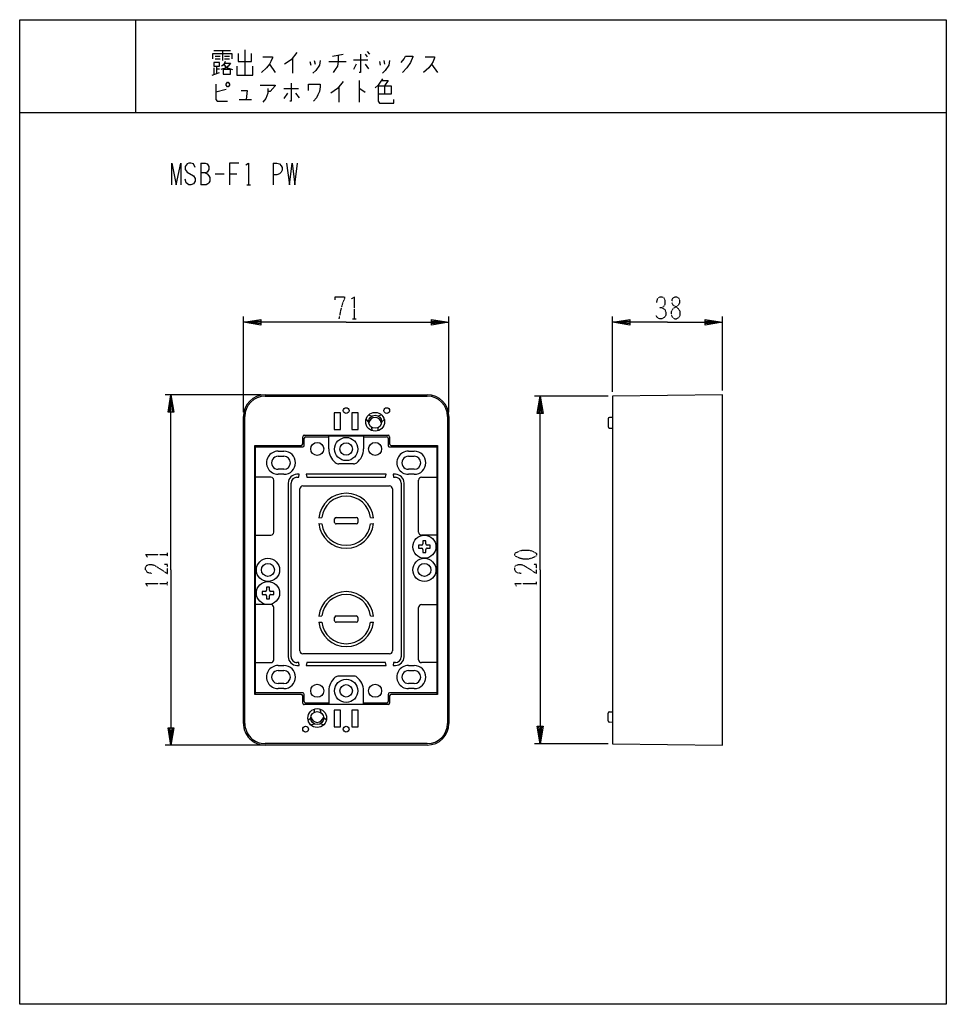
# Model space of a CAD drawing. Extents: x 0 to 320, y 0 to 340.
import ezdxf

# ---------------------------------------------------------------- set-up
doc = ezdxf.new("R2010")
doc.units = 0
doc.linetypes.add('DOT2', pattern=[0.125, 0, -0.125])
doc.layers.get('0').update_dxf_attribs({"linetype": 'CONTINUOUS'})
doc.layers.add('1', color=7, linetype='CONTINUOUS')

msp = doc.modelspace()

# ---------------------------------------------------------------- linework, layer by layer
at = {"color": 5, "linetype": 'CONTINUOUS'}
for p, q in [((84.75, 210.508684), (140.75, 210.508684)), ((84.75, 210.008684), (140.746626, 210.008684)), ((77.25, 97.008684), (77.25, 203.008684)), ((77.75, 97.008684), (77.75, 203.008684)), ((119.59549, 201.940711), (120.501705, 201.071097)), ((120.49549, 203.499557), (121.701705, 203.149558)), ((125.00451, 203.499557), (123.798295, 203.149558)), ((125.90451, 201.940711), (124.998295, 201.071097)), ((147.746626, 203.008684), (147.746626, 97.008684)), ((148.25, 203.008684), (148.25, 97.008684)), ((203.25, 202.121225), (203.25, 199.485918)), ((204.75, 202.65), (203.73572, 202.621021)), ((121.85, 198.035785), (121.55, 199.255398)), ((123.65, 198.035785), (123.95, 199.255398)), ((203.73572, 198.986122), (204.75, 198.957143)), ((97.75, 193.508684), (97.75, 196.008684)), ((98.25, 196.508684), (127.25, 196.508684)), ((98.273652, 192.985032), (98.273652, 195.485032)), ((98.773652, 195.985032), (106.564, 195.985032)), ((106.75, 191.758684), (106.75, 196.508684)), ((106.75, 196.358684), (118.75, 196.358684)), ((118.75, 196.508684), (118.75, 191.758684)), ((118.936, 195.985032), (126.726348, 195.985032)), ((127.226348, 195.485032), (127.226348, 192.985032)), ((127.75, 196.008684), (127.75, 193.508684)), ((81.25, 193.008684), (81.485625, 192.485032)), ((89.25, 191.008684), (91.25, 191.008684)), ((134.25, 191.008684), (136.25, 191.008684)), ((144.25, 193.008684), (144.014375, 192.485032)), ((89.25, 189.258684), (91.25, 189.258684)), ((134.25, 189.258684), (136.25, 189.258684)), ((91.25, 184.758684), (89.25, 184.758684)), ((115.277845, 186.658684), (110.222155, 186.658684)), ((136.25, 184.758684), (134.25, 184.758684)), ((86.75, 182.008684), (81.485625, 182.008684)), ((87.75, 163.008684), (87.75, 181.008684)), ((91.25, 183.008684), (89.25, 183.008684)), ((136.25, 183.008684), (134.25, 183.008684)), ((137.75, 163.008684), (137.75, 181.008684)), ((138.75, 182.008684), (144.014375, 182.008684)), ((92.75, 180.008684), (92.75, 120.008684)), ((93.75, 120.008684), (93.75, 180.008684)), ((96.75, 122.008684), (96.75, 178.008684)), ((97.75, 179.008684), (127.75, 179.008684)), ((128.75, 178.008684), (128.75, 122.008684)), ((131.75, 180.008684), (131.75, 120.008684)), ((132.75, 120.008684), (132.75, 180.008684)), ((103.302778, 167.991316), (104.321435, 168.090996)), ((108.75, 166.4), (108.75, 167.6)), ((109.25, 168.1), (116.25, 168.1)), ((116.75, 167.6), (116.75, 166.4)), ((121.178565, 168.090996), (122.197222, 167.991316)), ((103.302778, 165.991316), (104.321435, 165.891635)), ((116.25, 165.9), (109.25, 165.9)), ((121.178565, 165.891635), (122.197222, 165.991316)), ((81.485625, 162.008684), (86.75, 162.008684)), ((144.014375, 162.008684), (138.75, 162.008684)), ((86.75, 138.008684), (81.485625, 138.008684)), ((87.75, 119.008684), (87.75, 137.008684)), ((137.75, 119.008684), (137.75, 137.008684)), ((138.75, 138.008684), (144.014375, 138.008684)), ((103.302778, 134.008684), (104.321435, 134.108365)), ((108.75, 132.417369), (108.75, 133.617369)), ((109.25, 134.117369), (116.25, 134.117369)), ((116.75, 133.617369), (116.75, 132.417369)), ((121.178565, 134.108365), (122.197222, 134.008684)), ((103.302778, 132.008684), (104.321435, 131.909004)), ((116.25, 131.917369), (109.25, 131.917369)), ((121.178565, 131.909004), (122.197222, 132.008684)), ((127.75, 121.008684), (97.75, 121.008684)), ((81.485625, 118.008684), (86.75, 118.008684)), ((89.25, 117.008684), (91.25, 117.008684)), ((134.25, 117.008684), (136.25, 117.008684)), ((144.014375, 118.008684), (138.75, 118.008684)), ((89.25, 115.258684), (91.25, 115.258684)), ((115.277845, 113.358684), (110.222155, 113.358684)), ((134.25, 115.258684), (136.25, 115.258684)), ((91.25, 110.758684), (89.25, 110.758684)), ((91.25, 109.008684), (89.25, 109.008684)), ((136.25, 110.758684), (134.25, 110.758684)), ((136.25, 109.008684), (134.25, 109.008684)), ((81.25, 107.008684), (81.485625, 107.532336)), ((97.75, 104.008684), (97.75, 106.508684)), ((98.273652, 104.532336), (98.273652, 107.032336)), ((106.75, 108.258684), (106.75, 103.508684)), ((118.75, 103.508684), (118.75, 108.258684)), ((127.226348, 107.032336), (127.226348, 104.532336)), ((127.75, 106.508684), (127.75, 104.008684)), ((144.25, 107.008684), (144.014375, 107.532336)), ((127.25, 103.508684), (98.25, 103.508684)), ((106.564, 104.032336), (98.773652, 104.032336)), ((106.75, 103.658684), (118.75, 103.658684)), ((126.726348, 104.032336), (118.936, 104.032336)), ((99.59549, 98.076658), (100.501705, 98.946272)), ((101.85, 101.981584), (101.55, 100.761971)), ((103.65, 101.981584), (103.95, 100.761971)), ((105.90451, 98.076658), (104.998295, 98.946272)), ((203.25, 97.878775), (203.25, 100.514082)), ((203.73572, 101.013878), (204.75, 101.042857)), ((100.49549, 96.517812), (101.701705, 96.867811)), ((105.00451, 96.517812), (103.798295, 96.867811)), ((204.75, 97.35), (203.73572, 97.378979)), ((140.746626, 90.008684), (84.75, 90.008684)), ((140.75, 89.508684), (84.75, 89.508684))]:
    msp.add_line(p, q, dxfattribs=at)
for points in [[(204.75, 210), (204.75, 90), (242.75, 89.508684), (242.75, 210.508684)], [(110.846003, 204.257052), (108.601632, 204.257052), (108.601632, 198.460316), (110.846003, 198.460316)], [(114.653997, 198.460316), (116.898368, 198.460316), (116.898368, 204.257052), (114.653997, 204.257052)], [(126.55, 183.008684), (98.95, 183.008684), (99.13, 182.008684), (126.37, 182.008684)], [(98.95, 117.008684), (126.55, 117.008684), (126.37, 118.008684), (99.13, 118.008684)], [(110.846003, 101.557052), (108.601632, 101.557052), (108.601632, 95.760316), (110.846003, 95.760316)], [(114.653997, 95.760316), (116.898368, 95.760316), (116.898368, 101.557052), (114.653997, 101.557052)]]:
    msp.add_lwpolyline(points, close=True, dxfattribs=at)
for points in [[(97.25, 107.008684), (81.25, 107.008684), (81.25, 193.008684), (97.25, 193.008684)], [(97.773652, 107.532336), (81.485625, 107.532336), (81.485625, 192.485032), (97.773652, 192.485032)], [(127.726348, 192.485032), (144.014375, 192.485032), (144.014375, 107.532336), (127.726348, 107.532336)], [(128.25, 193.008684), (144.25, 193.008684), (144.25, 107.008684), (128.25, 107.008684)], [(95.75, 182.008684), (96.37, 182.008684), (96.55, 183.008684), (95.75, 183.008684)], [(129.75, 183.008684), (128.95, 183.008684), (129.13, 182.008684), (129.75, 182.008684)], [(140.25, 159.008684), (140.25, 160.008684), (139.25, 160.008684), (139.25, 159.008684)], [(138.75, 158.508684), (137.75, 158.508684), (137.75, 157.508684), (138.75, 157.508684)], [(139.25, 157.008684), (139.25, 156.008684), (140.25, 156.008684), (140.25, 157.008684)], [(140.75, 157.508684), (141.75, 157.508684), (141.75, 158.508684), (140.75, 158.508684)], [(86.25, 143.008684), (86.25, 144.008684), (85.25, 144.008684), (85.25, 143.008684)], [(84.75, 142.508684), (83.75, 142.508684), (83.75, 141.508684), (84.75, 141.508684)], [(85.25, 141.008684), (85.25, 140.008684), (86.25, 140.008684), (86.25, 141.008684)], [(86.75, 141.508684), (87.75, 141.508684), (87.75, 142.508684), (86.75, 142.508684)], [(95.75, 117.008684), (96.55, 117.008684), (96.37, 118.008684), (95.75, 118.008684)], [(129.75, 118.008684), (129.13, 118.008684), (128.95, 117.008684), (129.75, 117.008684)]]:
    msp.add_lwpolyline(points, dxfattribs=at)
for centre, radius in [((112.75, 205.008684), 1), ((122.75, 201.158684), 3.25), ((126.75, 205.008684), 1), ((122.75, 201.158684), 2.25), ((102.75, 191.758684), 2.25), ((112.75, 191.75), 4), ((112.75, 191.75), 2.15), ((122.75, 191.758684), 2.25), ((139.75, 158.008684), 4), ((85.75, 150.008684), 4), ((139.75, 150.008684), 4), ((85.75, 150.008684), 2.25), ((139.75, 150.008684), 2.25), ((85.75, 142.008684), 4), ((112.75, 108.25), 4), ((102.75, 108.258684), 2.25), ((112.75, 108.25), 2.15), ((122.75, 108.258684), 2.25), ((102.75, 98.858684), 3.25), ((102.75, 98.858684), 2.25), ((98.75, 95.008684), 1), ((112.75, 95.008684), 1)]:
    msp.add_circle(centre, radius, dxfattribs=at)
for centre, radius, start, end in [((84.75, 203.008684), 7.5, 89.999999, 179.999998), ((84.75, 203.008684), 7, 89.999999, 179.999998), ((140.746626, 203.008684), 7, 0, 89.999999), ((140.75, 203.008684), 7.5, 0, 89.999999), ((122.75, 200.508684), 2.15, 8.694318, 171.30568), ((203.75, 202.121225), 0.5, 91.636576, -179.999998), ((203.75, 199.485918), 0.5, -179.999998, -91.636576), ((98.25, 196.008684), 0.5, 89.999999, 179.999998), ((98.773652, 195.485032), 0.5, 89.999999, 179.999998), ((126.726348, 195.485032), 0.5, 0, 89.999999), ((127.25, 196.008684), 0.5, 0, 89.999999), ((89.25, 187.008684), 4, 89.999999, -89.999999), ((91.25, 187.008684), 4, -89.999999, 89.999999), ((97.25, 193.508684), 0.5, -89.999999, 0), ((97.773652, 192.985032), 0.5, -89.999999, 0), ((112.75, 191.758684), 6, 179.999998, -129.194966), ((112.77782, 191.750834), 5.972185, -52.564615, 0.075311), ((127.726348, 192.985032), 0.5, 179.999998, -89.999999), ((128.25, 193.508684), 0.5, 179.999998, -89.999999), ((134.25, 187.008684), 4, 89.999999, -89.999999), ((136.25, 187.008684), 4, -89.999999, 89.999999), ((89.25, 187.008684), 2.25, 89.999999, -89.999999), ((91.25, 187.008684), 2.25, -89.999999, 89.999999), ((110.222155, 188.658684), 2, -129.194966, -89.999999), ((115.277845, 188.658684), 2, -89.999999, -55.588491), ((134.25, 187.008684), 2.25, 89.999999, -89.999999), ((136.25, 187.008684), 2.25, -89.999999, 89.999999), ((86.75, 181.008684), 1, 0, 89.999999), ((95.75, 180.008684), 3, 89.999999, 179.999998), ((95.75, 180.008684), 2, 89.999999, 179.999998), ((129.75, 180.008684), 3, 0, 89.999999), ((129.75, 180.008684), 2, 0, 89.999999), ((138.75, 181.008684), 1, 89.999999, 179.999998), ((97.75, 178.008684), 1, 89.999999, 179.999998), ((127.75, 178.008684), 1, 0, 89.999999), ((112.75, 166.991316), 9.5, 6.042328, 173.95767), ((112.75, 166.991316), 8.5, 7.43343, 172.566569), ((109.25, 167.6), 0.5, 89.999999, 179.999998), ((116.25, 167.6), 0.5, 0, 89.999999), ((112.75, 166.991316), 9.5, -173.95767, -6.042328), ((112.75, 166.991316), 8.5, -172.566569, -7.43343), ((109.25, 166.4), 0.5, 179.999998, -89.999999), ((116.25, 166.4), 0.5, -89.999999, 0), ((86.75, 163.008684), 1, -89.999999, 0), ((138.75, 163.008684), 1, 179.999998, -89.999999), ((138.75, 159.008684), 0.5, -89.999999, 0), ((138.75, 157.008684), 0.5, 0, 89.999999), ((140.75, 159.008684), 0.5, -179.999998, -89.999999), ((140.75, 157.008684), 0.5, 89.999999, -179.999998), ((84.75, 143.008684), 0.5, -89.999999, 0), ((86.75, 143.008684), 0.5, -179.999998, -89.999999), ((84.75, 141.008684), 0.5, 0, 89.999999), ((86.75, 141.008684), 0.5, 89.999999, -179.999998), ((112.75, 133.008684), 9.5, 6.042328, 173.95767), ((112.75, 133.008684), 8.5, 7.43343, 172.566569), ((86.75, 137.008684), 1, 0, 89.999999), ((138.75, 137.008684), 1, 89.999999, 179.999998), ((109.25, 133.617369), 0.5, 89.999999, 179.999998), ((116.25, 133.617369), 0.5, 0, 89.999999), ((112.75, 133.008684), 9.5, -173.95767, -6.042328), ((112.75, 133.008684), 8.5, -172.566569, -7.43343), ((109.25, 132.417369), 0.5, 179.999998, -89.999999), ((116.25, 132.417369), 0.5, -89.999999, 0), ((86.75, 119.008684), 1, -89.999999, 0), ((95.75, 120.008684), 3, 179.999998, -89.999999), ((95.75, 120.008684), 2, 179.999998, -89.999999), ((97.75, 122.008684), 1, 179.999998, -89.999999), ((127.75, 122.008684), 1, -89.999999, 0), ((129.75, 120.008684), 2, -89.999999, 0), ((129.75, 120.008684), 3, -89.999999, 0), ((138.75, 119.008684), 1, 179.999998, -89.999999), ((89.25, 113.008684), 4, 89.999999, -89.999999), ((91.25, 113.008684), 4, -89.999999, 89.999999), ((134.25, 113.008684), 4, 89.999999, -89.999999), ((136.25, 113.008684), 4, -89.999999, 89.999999), ((89.25, 113.008684), 2.25, 89.999999, -89.999999), ((91.25, 113.008684), 2.25, -89.999999, 89.999999), ((112.75, 108.258684), 6, 129.194966, -179.999998), ((110.222155, 111.358684), 2, 89.999999, 129.194966), ((115.277845, 111.358684), 2, 55.588491, 89.999999), ((112.77782, 108.266534), 5.972185, -0.075311, 52.564615), ((134.25, 113.008684), 2.25, 89.999999, -89.999999), ((136.25, 113.008684), 2.25, -89.999999, 89.999999), ((97.25, 106.508684), 0.5, 0, 89.999999), ((97.773652, 107.032336), 0.5, 0, 89.999999), ((127.726348, 107.032336), 0.5, 89.999999, 179.999998), ((128.25, 106.508684), 0.5, 89.999999, 179.999998), ((98.25, 104.008684), 0.5, 179.999998, -89.999999), ((98.773652, 104.532336), 0.5, 179.999998, -89.999999), ((126.726348, 104.532336), 0.5, -89.999999, 0), ((127.25, 104.008684), 0.5, -89.999999, 0), ((102.75, 99.508684), 2.15, -171.30568, -8.694318), ((203.75, 100.514082), 0.5, 91.636576, 179.999998), ((84.75, 97.008684), 7.5, 179.999998, -89.999999), ((84.75, 97.008684), 7, 179.999998, -89.999999), ((140.746626, 97.008684), 7, -89.999999, 0), ((140.75, 97.008684), 7.5, -89.999999, 0), ((203.75, 97.878775), 0.5, -179.999998, -91.636576)]:
    msp.add_arc(centre, radius, start, end, dxfattribs=at)
at = {"layer": '1', "color": 5, "linetype": 'CONTINUOUS'}
for p, q in [((40, 340), (40, 308)), ((67, 329.3125), (72.75, 329.3125)), ((67.5, 327.4375), (69.25, 327.4375)), ((67.5, 326.5), (69.25, 326.5)), ((70, 329.3125), (70, 325.875)), ((70.75, 327.4375), (72.5, 327.4375)), ((70.75, 326.5), (72.5, 326.5)), ((77.75, 329.625), (77.75, 320.875)), ((94.25, 326.8125), (94.25, 321.5)), ((108, 327.4375), (111.75, 328.0625)), ((119.25, 328.0625), (120, 327.125)), ((120, 329), (120.75, 328.0625)), ((67, 323.375), (67, 321.1875)), ((68, 324), (68, 321.5)), ((68, 323.0625), (69, 323.0625)), ((86.25, 324.625), (88.25, 321.8125)), ((100.25, 325.5625), (100.5, 324.3125)), ((101.75, 325.875), (102, 324.625)), ((106.75, 325.5625), (112.75, 325.5625)), ((115.25, 326.1875), (120.25, 326.1875)), ((116.25, 324.625), (115.25, 322.75)), ((119.25, 324.625), (120.5, 323.0625)), ((124.25, 325.5625), (124.5, 324.3125)), ((125.75, 325.875), (126, 324.625)), ((142.25, 324.625), (144.25, 321.8125)), ((66.5, 320.875), (69, 321.8125)), ((110.25, 316.8125), (110.25, 311.5)), ((117.25, 319), (117.25, 311.5)), ((126, 317.125), (126, 314.3125)), ((71.25, 315.875), (67.75, 314.9375)), ((91.25, 316.1875), (96.25, 316.1875)), ((92.5, 314.625), (91.25, 312.75)), ((95.25, 314.625), (96.5, 313.0625)), ((75.75, 312.4375), (80, 312.4375)), ((0, 308), (320, 308)), ((62.5, 290.5), (62.5, 283)), ((87.5, 290.5), (87.5, 283)), ((67.5, 286.75), (70.625, 286.75)), ((72.5, 286.75), (75, 286.75)), ((78.4375, 283), (79.6875, 283)), ((77.25, 204.508684), (77.25, 237.508684)), ((148.25, 204.508684), (148.25, 237.508684)), ((204.75, 211.5), (204.75, 237.508684)), ((242.75, 212.008684), (242.75, 237.508684)), ((83.25, 210.508684), (50.25, 210.508684)), ((203.25, 210), (177.75, 210)), ((83.25, 89.508684), (50.25, 89.508684)), ((203.25, 90), (177.75, 90))]:
    msp.add_line(p, q, dxfattribs=at)
at = {"layer": '1', "color": 5, "linetype": 'DOT2'}
for p, q in [((114.9375, 236.758684), (116.1875, 236.758684)), ((51, 154.696184), (51, 155.946184)), ((51, 144.696184), (51, 145.946184)), ((178.5, 144.6875), (178.5, 145.9375))]:
    msp.add_line(p, q, dxfattribs=at)
at = {"layer": '1', "color": 5, "linetype": 'CONTINUOUS'}
for points in [[(0, 0), (0, 340), (320, 340), (320, 0), (0, 0)], [(67, 325.25), (67, 324), (69, 324), (69, 325.25), (67, 325.25)], [(70.25, 322.75), (70.25, 321.1875), (72.75, 321.1875), (72.75, 322.75), (70.25, 322.75)], [(71.25, 317.75), (71.75, 318.375), (72, 318.375), (72.5, 317.75), (72.5, 317.4375), (72, 316.8125), (71.75, 316.8125), (71.25, 317.4375), (71.25, 317.75)]]:
    msp.add_lwpolyline(points, close=True, dxfattribs=at)
for points in [[(66.75, 326.5), (66.75, 328.375), (73.25, 328.375), (73.25, 326.5)], [(75.5, 328.375), (75.5, 325.5625), (80, 325.5625), (80, 328.375)], [(84, 327.125), (87.25, 327.125), (87.25, 326.8125), (86.75, 325.5625), (86.25, 324.625), (85.25, 323.375), (83.5, 321.8125)], [(95.75, 328.6875), (93.75, 326.1875), (91.5, 324.625)], [(110, 327.75), (110, 325.5625), (109.75, 324), (109, 322.75), (108.25, 321.8125)], [(117.75, 328.0625), (117.75, 321.8125), (117.25, 321.8125)], [(131.75, 325.25), (132.75, 326.5), (133.25, 327.4375), (135.75, 327.4375), (135.75, 327.125), (135, 325.25), (133.75, 323.375), (132.25, 321.8125)], [(140, 327.125), (143.25, 327.125), (143.25, 326.8125), (142.75, 325.5625), (142.25, 324.625), (141.25, 323.375), (139.5, 321.8125)], [(70.75, 324.9375), (72.75, 324.9375), (72, 324), (71.25, 323.375), (69.5, 322.75)], [(71, 325.5625), (70.75, 324.9375), (70.25, 324.3125), (69.75, 324)], [(70.5, 324.625), (71, 324), (71.75, 323.375), (73.5, 322.75)], [(75, 324), (75, 320.875), (80.5, 320.875), (80.5, 324)], [(103.75, 325.875), (103.5, 324.3125), (102.25, 322.4375), (101.25, 321.5)], [(127.75, 325.875), (127.5, 324.3125), (126.25, 322.4375), (125.25, 321.5)], [(125.25, 319.625), (124.5, 318.375), (123.75, 317.4375), (122.75, 316.5)], [(67.75, 317.75), (67.75, 312.4375), (68.25, 311.8125), (71.75, 311.8125)], [(83, 317.4375), (88.25, 317.4375), (88.25, 317.125), (86.5, 315.25), (85.75, 315.25)], [(93.75, 318.0625), (93.75, 311.8125), (93.25, 311.8125)], [(99.75, 315.5625), (99.75, 317.75), (103.75, 317.75), (103.75, 316.8125), (103.5, 315.25), (103, 314), (102.5, 313.0625), (101.5, 311.8125)], [(111.75, 318.6875), (109.75, 316.1875), (107.5, 314.625)], [(123.75, 317.125), (128.25, 317.125), (128.25, 314.3125), (123.75, 314.3125)], [(123.75, 317.125), (123.75, 311.8125), (124.25, 311.1875), (129.25, 311.1875), (129.25, 312.4375)], [(125, 319), (127.25, 319), (126, 317.125)], [(76.5, 315.5625), (78.5, 315.5625), (78.25, 312.4375)], [(85.75, 316.1875), (85.75, 314.625), (85, 312.75), (84, 311.5)], [(117.25, 316.1875), (117.5, 316.1875), (119.25, 314.9375)], [(52.5, 283), (52.5, 290.5), (54.0625, 283), (55.625, 290.5), (55.625, 283)], [(60.625, 288.9375), (60, 290.1875), (59.0625, 290.5), (58.4375, 290.5), (57.8125, 290.1875), (57.1875, 289.25), (57.1875, 288.3125), (57.8125, 287.375), (60, 286.125), (60.625, 285.1875), (60.625, 284.25), (60, 283.3125), (59.0625, 283), (58.4375, 283), (57.5, 283.625), (57.1875, 284.875)], [(62.5, 290.5), (64.0625, 290.5), (64.6875, 290.1875), (65, 289.875), (65.3125, 289.25), (65.3125, 288.3125), (65, 287.6875), (64.6875, 287.375), (64.0625, 287.0625), (62.5, 287.0625)], [(75.625, 290.5), (72.5, 290.5), (72.5, 283)], [(78.125, 289.875), (79.0625, 290.5), (79.0625, 283)], [(87.5, 290.5), (88.75, 290.5), (89.6875, 290.1875), (90.3125, 289.5625), (90.625, 288.9375), (90.625, 288), (90.3125, 287.375), (89.6875, 286.75), (88.75, 286.4375), (87.5, 286.4375)], [(92.1875, 290.5), (93.125, 283), (94.0625, 290.5), (95, 283), (95.9375, 290.5)], [(64.0625, 287.0625), (64.6875, 286.75), (65.3125, 286.125), (65.625, 285.5), (65.625, 284.25), (65.3125, 283.625), (65, 283.3125), (64.375, 283), (62.5, 283)], [(112.75, 235.508684), (77.25, 235.508684), (83.25, 236.508684), (83.25, 234.508684), (77.25, 235.508684), (83.25, 236.008684), (83.25, 235.008684), (77.25, 235.508684)], [(112.75, 235.508684), (148.25, 235.508684), (142.25, 234.508684), (142.25, 236.508684), (148.25, 235.508684), (142.25, 235.008684), (142.25, 236.008684), (148.25, 235.508684)], [(223.75, 235.508684), (204.75, 235.508684), (210.75, 236.508684), (210.75, 234.508684), (204.75, 235.508684), (210.75, 236.008684), (210.75, 235.008684), (204.75, 235.508684)], [(223.75, 235.508684), (242.75, 235.508684), (236.75, 234.508684), (236.75, 236.508684), (242.75, 235.508684), (236.75, 235.008684), (236.75, 236.008684), (242.75, 235.508684)], [(52.25, 150.008684), (52.25, 210.508684), (53.25, 204.508684), (51.25, 204.508684), (52.25, 210.508684), (52.75, 204.508684), (51.75, 204.508684), (52.25, 210.508684)], [(179.75, 150), (179.75, 210), (180.75, 204), (178.75, 204), (179.75, 210), (180.25, 204), (179.25, 204), (179.75, 210)], [(52.25, 150.008684), (52.25, 89.508684), (51.25, 95.508684), (53.25, 95.508684), (52.25, 89.508684), (51.75, 95.508684), (52.75, 95.508684), (52.25, 89.508684)], [(179.75, 150), (179.75, 90), (178.75, 96), (180.75, 96), (179.75, 90), (179.25, 96), (180.25, 96), (179.75, 90)]]:
    msp.add_lwpolyline(points, dxfattribs=at)
at = {"layer": '1', "color": 5, "linetype": 'DOT2'}
for points in [[(109, 243.321184), (109, 244.258684), (112.125, 244.258684), (112.125, 243.633684), (111.5, 242.071184), (110.875, 239.883684), (110.25, 236.758684)], [(114.625, 243.633684), (115.5625, 244.258684), (115.5625, 236.758684)], [(220, 242.383684), (220.3125, 243.633684), (220.9375, 244.258684), (221.875, 244.258684), (222.5, 243.946184), (222.8125, 243.008684), (222.8125, 241.758684), (222.5, 241.133684), (221.875, 240.508684), (220.9375, 240.508684)], [(221.875, 240.508684), (222.8125, 239.883684), (223.125, 238.946184), (223.125, 238.008684), (222.8125, 237.383684), (221.875, 236.758684), (220.9375, 236.758684), (220.3125, 237.071184), (219.6875, 238.008684)], [(44.125, 154.383684), (43.5, 155.321184), (51, 155.321184)], [(45.6875, 148.758684), (44.125, 149.071184), (43.5, 150.008684), (43.5, 150.946184), (43.8125, 151.571184), (44.75, 151.883684), (45.6875, 151.883684), (46.625, 151.571184), (51, 148.758684), (51, 151.883684), (50.0625, 151.883684)], [(173.1875, 148.75), (171.625, 149.0625), (171, 150), (171, 150.9375), (171.3125, 151.5625), (172.25, 151.875), (173.1875, 151.875), (174.125, 151.5625), (178.5, 148.75), (178.5, 151.875), (177.5625, 151.875)], [(44.125, 144.383684), (43.5, 145.321184), (51, 145.321184)], [(171.625, 144.375), (171, 145.3125), (178.5, 145.3125)]]:
    msp.add_lwpolyline(points, dxfattribs=at)
for points in [[(226.25, 244.258684), (226.875, 244.258684), (227.5, 243.946184), (227.8125, 243.321184), (227.8125, 242.071184), (227.5, 241.446184), (225.625, 240.196184), (225, 239.258684), (225, 238.008684), (225.3125, 237.383684), (225.625, 237.071184), (226.25, 236.758684), (226.875, 236.758684), (227.5, 237.071184), (227.8125, 237.383684), (228.125, 238.008684), (228.125, 239.258684), (227.5, 240.196184), (225.625, 241.446184), (225.3125, 242.071184), (225.3125, 243.321184), (225.625, 243.946184), (226.25, 244.258684)], [(171, 155), (171, 155.625), (171.3125, 155.9375), (172.5625, 156.5625), (173.8125, 156.875), (175.6875, 156.875), (176.9375, 156.5625), (178.1875, 155.9375), (178.5, 155.625), (178.5, 155), (178.1875, 154.6875), (176.9375, 154.0625), (175.6875, 153.75), (173.8125, 153.75), (172.5625, 154.0625), (171.3125, 154.6875), (171, 155)]]:
    msp.add_lwpolyline(points, close=True, dxfattribs=at)

doc.saveas('drawing.dxf')
